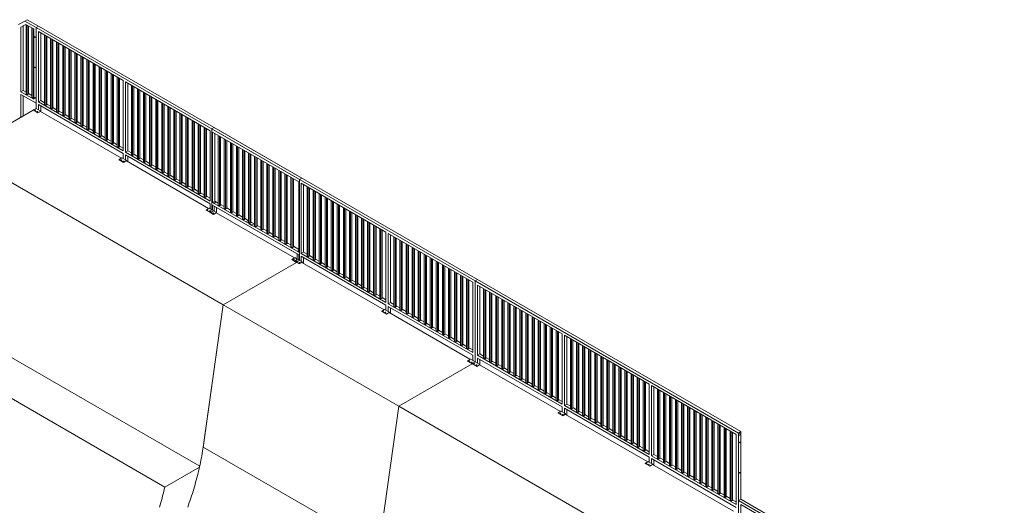
# Model space of a CAD drawing. Units: millimetres. Extents: x 874 to 98811, y 805 to 137800.
# Drawn here: x 27970 to 39864, y 131321 to 137188 of the extents above; entities that cross this region are included whole.
import ezdxf

# ---------------------------------------------------------------- set-up
doc = ezdxf.new("R2010")
doc.units = ezdxf.units.MM
doc.layers.add('ISOMETRIC', color=7, linetype='Continuous')

# ---------------------------------------------------------------- blocks, each defined once
blk = doc.blocks.new('195A')
at = {"layer": 'ISOMETRIC', "linetype": 'Continuous', "lineweight": 15}
for p, q in [((27956, 137129), (28031, 137172)), ((28043, 137132), (27985, 137099)), ((28043, 137132), (28013, 137115)), ((28060, 137188), (28031, 137172)), ((28168, 137093), (28031, 137172)), ((28140, 137076), (28043, 137132)), ((28197, 137109), (28060, 137188)), ((28013, 137115), (27985, 137099)), ((27985, 137099), (27985, 136317)), ((28013, 137115), (28013, 136333)), ((28048, 137129), (28048, 136288)), ((28062, 137121), (28062, 136280)), ((28076, 137113), (28076, 136288)), ((28119, 137089), (28119, 136248)), ((28133, 137080), (28133, 136239)), ((28140, 136227), (28140, 137076)), ((28168, 137093), (28197, 137109)), ((28168, 137093), (28168, 136117)), ((31350, 135256), (28168, 137093)), ((28168, 137093), (28168, 136178)), ((31379, 135272), (28197, 137109)), ((29220, 136453), (28197, 137044)), ((28197, 137044), (28197, 136195)), ((28225, 137027), (28225, 136211)), ((28271, 137001), (28271, 136160)), ((28285, 136993), (28285, 136152)), ((28299, 136985), (28299, 136160)), ((28344, 136959), (28344, 136118)), ((28358, 136951), (28358, 136110)), ((28372, 136942), (28372, 136118)), ((28417, 136917), (28417, 136076)), ((28431, 136908), (28431, 136067)), ((28445, 136900), (28445, 136076)), ((28490, 136874), (28490, 136033)), ((28504, 136866), (28504, 136025)), ((28518, 136858), (28518, 136033)), ((28563, 136832), (28563, 135991)), ((28577, 136824), (28577, 135983)), ((28592, 136816), (28592, 135991)), ((28636, 136790), (28636, 135949)), ((28651, 136782), (28651, 135941)), ((28665, 136773), (28665, 135949)), ((28710, 136748), (28710, 135907)), ((28724, 136739), (28724, 135898)), ((28738, 136731), (28738, 135907)), ((28783, 136705), (28783, 135864)), ((28797, 136697), (28797, 135856)), ((28811, 136689), (28811, 135864)), ((28856, 136663), (28856, 135822)), ((28870, 136655), (28870, 135814)), ((28884, 136647), (28884, 135822)), ((28929, 136621), (28929, 135780)), ((28943, 136613), (28943, 135772)), ((28958, 136604), (28958, 135780)), ((29002, 136579), (29002, 135738)), ((29017, 136570), (29017, 135729)), ((29031, 136562), (29031, 135738)), ((29076, 136536), (29076, 135695)), ((29090, 136528), (29090, 135687)), ((29104, 136520), (29104, 135695)), ((29149, 136494), (29149, 135653)), ((29163, 136486), (29163, 135645)), ((29177, 136478), (29177, 135653)), ((29220, 136453), (29220, 135604)), ((30271, 135846), (29248, 136437)), ((29248, 136437), (29248, 135588)), ((29276, 136421), (29276, 135604)), ((28013, 136333), (27985, 136317)), ((28140, 136227), (27985, 136317)), ((28048, 136313), (28013, 136333)), ((29320, 136395), (29320, 135554)), ((29334, 136387), (29334, 135546)), ((29348, 136379), (29348, 135554)), ((29393, 136353), (29393, 135512)), ((29407, 136345), (29407, 135504)), ((29421, 136337), (29421, 135512)), ((29466, 136311), (29466, 135470)), ((29480, 136303), (29480, 135462)), ((28168, 136178), (27985, 136284)), ((27985, 136284), (27985, 136008)), ((28013, 136268), (28013, 136024)), ((28048, 136288), (28062, 136280)), ((28062, 136280), (28076, 136288)), ((28119, 136272), (28076, 136297)), ((28119, 136248), (28133, 136239)), ((28133, 136239), (28140, 136243)), ((28225, 136211), (28197, 136195)), ((29220, 135604), (28197, 136195)), ((28271, 136185), (28225, 136211)), ((29495, 136294), (29495, 135470)), ((29539, 136269), (29539, 135427)), ((29554, 136260), (29554, 135419)), ((29568, 136252), (29568, 135427)), ((29613, 136226), (29613, 135385)), ((29627, 136218), (29627, 135377)), ((29641, 136210), (29641, 135385)), ((29686, 136184), (29686, 135343)), ((28133, 136093), (27245, 135581)), ((28133, 136097), (28168, 136117)), ((28190, 136064), (28133, 136097)), ((28133, 136093), (28133, 136097)), ((28190, 136061), (28133, 136093)), ((28197, 136101), (28168, 136117)), ((28190, 136064), (28225, 136084)), ((28222, 136079), (28190, 136061)), ((28190, 136061), (28190, 136064)), ((29220, 135571), (28197, 136162)), ((28197, 136162), (28197, 136101)), ((28225, 136084), (28197, 136101)), ((28222, 136079), (29199, 135515)), ((28225, 136146), (28225, 136084)), ((28225, 136084), (28225, 136078)), ((28271, 136160), (28285, 136152)), ((28285, 136152), (28299, 136160)), ((28344, 136142), (28299, 136168)), ((28344, 136118), (28358, 136110)), ((28358, 136110), (28372, 136118)), ((28417, 136100), (28372, 136126)), ((28417, 136076), (28431, 136067)), ((28431, 136067), (28445, 136076)), ((28490, 136058), (28445, 136084)), ((29700, 136176), (29700, 135335)), ((29714, 136168), (29714, 135343)), ((29759, 136142), (29759, 135301)), ((29773, 136134), (29773, 135293)), ((29787, 136125), (29787, 135301)), ((29832, 136100), (29832, 135258)), ((29846, 136091), (29846, 135250)), ((29860, 136083), (29860, 135258)), ((28490, 136033), (28504, 136025)), ((28504, 136025), (28518, 136033)), ((28563, 136016), (28518, 136041)), ((28563, 135991), (28577, 135983)), ((28577, 135983), (28592, 135991)), ((28636, 135973), (28592, 135999)), ((28636, 135949), (28651, 135941)), ((28651, 135941), (28665, 135949)), ((28710, 135931), (28665, 135957)), ((29905, 136057), (29905, 135216)), ((29920, 136049), (29920, 135208)), ((29934, 136041), (29934, 135216)), ((29979, 136015), (29979, 135174)), ((29993, 136007), (29993, 135166)), ((30007, 135999), (30007, 135174)), ((30052, 135973), (30052, 135132)), ((30066, 135965), (30066, 135124)), ((30080, 135956), (30080, 135132)), ((28710, 135907), (28724, 135898)), ((28724, 135898), (28738, 135907)), ((28783, 135889), (28738, 135915)), ((28783, 135864), (28797, 135856)), ((28797, 135856), (28811, 135864)), ((28856, 135847), (28811, 135872)), ((28929, 135804), (28884, 135830)), ((30125, 135931), (30125, 135090)), ((30139, 135922), (30139, 135081)), ((30153, 135914), (30153, 135090)), ((30198, 135888), (30198, 135047)), ((30212, 135880), (30212, 135039)), ((30226, 135872), (30226, 135047)), ((30271, 135846), (30271, 134997)), ((30290, 135868), (30318, 135884)), ((33472, 134031), (30290, 135868)), ((30290, 135868), (30290, 134892)), ((31341, 135229), (30299, 135830)), ((30299, 135830), (30299, 134981)), ((30301, 134982), (30301, 135829)), ((33500, 134047), (30318, 135884)), ((28856, 135822), (28870, 135814)), ((28870, 135814), (28884, 135822)), ((28929, 135780), (28943, 135772)), ((28943, 135772), (28958, 135780)), ((29002, 135762), (28958, 135788)), ((29002, 135738), (29017, 135729)), ((29017, 135729), (29031, 135738)), ((29076, 135720), (29031, 135746)), ((30326, 135815), (30326, 134996)), ((30327, 135814), (30327, 134997)), ((30369, 135790), (30369, 134948)), ((30383, 135781), (30383, 134940)), ((30398, 135773), (30398, 134948)), ((30442, 135747), (30442, 134906)), ((30457, 135739), (30457, 134898)), ((30471, 135731), (30471, 134906)), ((29076, 135695), (29090, 135687)), ((29090, 135687), (29104, 135695)), ((29149, 135678), (29104, 135703)), ((29149, 135653), (29163, 135645)), ((29163, 135645), (29177, 135653)), ((29220, 135637), (29177, 135661)), ((29276, 135604), (29248, 135588)), ((30271, 134997), (29248, 135588)), ((29320, 135579), (29276, 135604)), ((30516, 135705), (30516, 134864)), ((30530, 135697), (30530, 134856)), ((30544, 135689), (30544, 134864)), ((30589, 135663), (30589, 134822)), ((30603, 135655), (30603, 134814)), ((30617, 135646), (30617, 134822)), ((30662, 135621), (30662, 134779)), ((30676, 135612), (30676, 134771)), ((30690, 135604), (30690, 134779)), ((30427, 133744), (27245, 135581)), ((29170, 135498), (29205, 135519)), ((29226, 135465), (29170, 135498)), ((29170, 135495), (29170, 135498)), ((29226, 135462), (29170, 135495)), ((29220, 135510), (29205, 135519)), ((29220, 135571), (29220, 135510)), ((29248, 135494), (29220, 135510)), ((29226, 135465), (29262, 135486)), ((29259, 135481), (29226, 135462)), ((30271, 134964), (29248, 135555)), ((29248, 135555), (29248, 135494)), ((29262, 135486), (29248, 135494)), ((29259, 135481), (30252, 134907)), ((29262, 135486), (29262, 135479)), ((29276, 135539), (29276, 135471)), ((29320, 135554), (29334, 135546)), ((29334, 135546), (29348, 135554)), ((29393, 135536), (29348, 135562)), ((29393, 135512), (29407, 135504)), ((29407, 135504), (29421, 135512)), ((29466, 135494), (29421, 135520)), ((29466, 135470), (29480, 135462)), ((29480, 135462), (29495, 135470)), ((29539, 135452), (29495, 135478)), ((30735, 135578), (30735, 134737)), ((30749, 135570), (30749, 134729)), ((30763, 135562), (30763, 134737)), ((30808, 135536), (30808, 134695)), ((30823, 135528), (30823, 134687)), ((30837, 135520), (30837, 134695)), ((30882, 135494), (30882, 134653)), ((30896, 135486), (30896, 134645)), ((30910, 135477), (30910, 134653)), ((29226, 135462), (29226, 135465)), ((29539, 135427), (29554, 135419)), ((29554, 135419), (29568, 135427)), ((29613, 135410), (29568, 135436)), ((29613, 135385), (29627, 135377)), ((29627, 135377), (29641, 135385)), ((29686, 135367), (29641, 135393)), ((29759, 135325), (29714, 135351)), ((30955, 135452), (30955, 134610)), ((30969, 135443), (30969, 134602)), ((30983, 135435), (30983, 134610)), ((31028, 135409), (31028, 134568)), ((31042, 135401), (31042, 134560)), ((31056, 135393), (31056, 134568)), ((31101, 135367), (31101, 134526)), ((31115, 135359), (31115, 134518)), ((31129, 135351), (31129, 134526)), ((29686, 135343), (29700, 135335)), ((29700, 135335), (29714, 135343)), ((29759, 135301), (29773, 135293)), ((29773, 135293), (29787, 135301)), ((29832, 135283), (29787, 135309)), ((29832, 135258), (29846, 135250)), ((29846, 135250), (29860, 135258)), ((29905, 135241), (29860, 135267)), ((31174, 135325), (31174, 134484)), ((31188, 135317), (31188, 134476)), ((31203, 135308), (31203, 134484)), ((31247, 135283), (31247, 134441)), ((31262, 135274), (31262, 134433)), ((31276, 135266), (31276, 134441)), ((31350, 135256), (31379, 135272)), ((31350, 135223), (31350, 135256)), ((29905, 135216), (29920, 135208)), ((29920, 135208), (29934, 135216)), ((29979, 135198), (29934, 135224)), ((29979, 135174), (29993, 135166)), ((29993, 135166), (30007, 135174)), ((30052, 135156), (30007, 135182)), ((30052, 135132), (30066, 135124)), ((30066, 135124), (30080, 135132)), ((30125, 135114), (30080, 135140)), ((31341, 135229), (31341, 134379)), ((31350, 135223), (31350, 135223)), ((31350, 135223), (31350, 134280)), ((32392, 134622), (31369, 135212)), ((31369, 135212), (31369, 134363)), ((31398, 135196), (31398, 134379)), ((31441, 135171), (31441, 134330)), ((31455, 135163), (31455, 134321)), ((31470, 135154), (31470, 134330)), ((31514, 135128), (31514, 134287)), ((31529, 135120), (31529, 134279)), ((31543, 135112), (31543, 134287)), ((30125, 135090), (30139, 135081)), ((30139, 135081), (30153, 135090)), ((30198, 135072), (30153, 135098)), ((30198, 135047), (30212, 135039)), ((30212, 135039), (30226, 135047)), ((30271, 135030), (30226, 135055)), ((30327, 134997), (30299, 134981)), ((30326, 134996), (30327, 134997)), ((30326, 134996), (30343, 134986)), ((30369, 134973), (30327, 134997)), ((31588, 135086), (31588, 134245)), ((31602, 135078), (31602, 134237)), ((31616, 135070), (31616, 134245)), ((31661, 135044), (31661, 134203)), ((31675, 135036), (31675, 134195)), ((31689, 135028), (31689, 134203)), ((31734, 135002), (31734, 134161)), ((31748, 134994), (31748, 134152)), ((30223, 134890), (30258, 134911)), ((30279, 134858), (30223, 134890)), ((30223, 134887), (30223, 134890)), ((30279, 134854), (30223, 134887)), ((30254, 134872), (30290, 134892)), ((30271, 134903), (30258, 134911)), ((30271, 134964), (30271, 134903)), ((30299, 134887), (30271, 134903)), ((30279, 134858), (30314, 134878)), ((30318, 134876), (30290, 134892)), ((30299, 134981), (30301, 134982)), ((30669, 134767), (30299, 134981)), ((31322, 134358), (30299, 134948)), ((30299, 134948), (30299, 134887)), ((30314, 134878), (30299, 134887)), ((30318, 134972), (30301, 134982)), ((30343, 134986), (30318, 134972)), ((31341, 134347), (30318, 134937)), ((30318, 134937), (30318, 134876)), ((30346, 134860), (30318, 134876)), ((30346, 134921), (30346, 134860)), ((30369, 134948), (30383, 134940)), ((30383, 134940), (30398, 134948)), ((30442, 134931), (30398, 134957)), ((30442, 134906), (30457, 134898)), ((30457, 134898), (30471, 134906)), ((30516, 134888), (30471, 134914)), ((31762, 134985), (31762, 134161)), ((31807, 134959), (31807, 134118)), ((31821, 134951), (31821, 134110)), ((31835, 134943), (31835, 134118)), ((31880, 134917), (31880, 134076)), ((31894, 134909), (31894, 134068)), ((31909, 134901), (31909, 134076)), ((31954, 134875), (31954, 134034)), ((30311, 134839), (30254, 134872)), ((30254, 134869), (30254, 134872)), ((30311, 134836), (30254, 134869)), ((30279, 134854), (30279, 134858)), ((30311, 134839), (30346, 134860)), ((30343, 134855), (30311, 134836)), ((30311, 134836), (30311, 134839)), ((30343, 134855), (31288, 134309)), ((30346, 134860), (30346, 134853)), ((30516, 134864), (30530, 134856)), ((30530, 134856), (30544, 134864)), ((30589, 134846), (30544, 134872)), ((30589, 134822), (30603, 134814)), ((30603, 134814), (30617, 134822)), ((30662, 134804), (30617, 134830)), ((30662, 134779), (30676, 134771)), ((30669, 134767), (30697, 134784)), ((30669, 134767), (30676, 134771)), ((30669, 134765), (30669, 134767)), ((30669, 134765), (30671, 134766)), ((30705, 134744), (30669, 134765)), ((30671, 134766), (30696, 134780)), ((30705, 134746), (30671, 134766)), ((30697, 134784), (30690, 134788)), ((30690, 134779), (30697, 134784)), ((30696, 134780), (30697, 134782)), ((30730, 134761), (30696, 134780)), ((30697, 134782), (30697, 134784)), ((30731, 134762), (30697, 134782)), ((30733, 134763), (30705, 134746)), ((30735, 134762), (30733, 134763)), ((31968, 134867), (31968, 134026)), ((31982, 134859), (31982, 134034)), ((32027, 134833), (32027, 133992)), ((32041, 134825), (32041, 133983)), ((32055, 134816), (32055, 133992)), ((32100, 134790), (32100, 133949)), ((32114, 134782), (32114, 133941)), ((32128, 134774), (32128, 133949)), ((30705, 134746), (30705, 134744)), ((30742, 134725), (30705, 134746)), ((30735, 134737), (30749, 134729)), ((30742, 134725), (30771, 134741)), ((30742, 134725), (30749, 134729)), ((30742, 134723), (30742, 134725)), ((30742, 134723), (30744, 134724)), ((30776, 134703), (30742, 134723)), ((30744, 134724), (30769, 134738)), ((30776, 134705), (30744, 134724)), ((30771, 134741), (30763, 134745)), ((30763, 134737), (30771, 134741)), ((30769, 134738), (30771, 134739)), ((30769, 134738), (30801, 134720)), ((30771, 134739), (30771, 134741)), ((30803, 134721), (30771, 134739)), ((30804, 134722), (30776, 134705)), ((30776, 134705), (30776, 134703)), ((31341, 134379), (30776, 134705)), ((30808, 134719), (30804, 134722)), ((30808, 134695), (30823, 134687)), ((30823, 134687), (30837, 134695)), ((30882, 134677), (30837, 134703)), ((30882, 134653), (30896, 134645)), ((30896, 134645), (30910, 134653)), ((30955, 134635), (30910, 134661)), ((32173, 134748), (32173, 133907)), ((32187, 134740), (32187, 133899)), ((32201, 134732), (32201, 133907)), ((32246, 134706), (32246, 133865)), ((32260, 134698), (32260, 133857)), ((32275, 134690), (32275, 133865)), ((32319, 134664), (32319, 133823)), ((32334, 134656), (32334, 133814)), ((32348, 134647), (32348, 133823)), ((30955, 134610), (30969, 134602)), ((30969, 134602), (30983, 134610)), ((31028, 134593), (30983, 134619)), ((31028, 134568), (31042, 134560)), ((31042, 134560), (31056, 134568)), ((31101, 134550), (31056, 134576)), ((31101, 134526), (31115, 134518)), ((31115, 134518), (31129, 134526)), ((31174, 134508), (31129, 134534)), ((32392, 134622), (32392, 133773)), ((33443, 134015), (32420, 134605)), ((32420, 134605), (32420, 133756)), ((32449, 134589), (32449, 133773)), ((32491, 134565), (32491, 133724)), ((32505, 134557), (32505, 133716)), ((32519, 134549), (32519, 133724)), ((32564, 134523), (32564, 133682)), ((31174, 134484), (31188, 134476)), ((31188, 134476), (31203, 134484)), ((31247, 134466), (31203, 134492)), ((31247, 134441), (31262, 134433)), ((31262, 134433), (31276, 134441)), ((31341, 134412), (31276, 134450)), ((31326, 134390), (31341, 134399)), ((32578, 134514), (32578, 133673)), ((32592, 134506), (32592, 133682)), ((32637, 134480), (32637, 133639)), ((32651, 134472), (32651, 133631)), ((32665, 134464), (32665, 133639)), ((32710, 134438), (32710, 133597)), ((32724, 134430), (32724, 133589)), ((32738, 134422), (32738, 133597)), ((31258, 134292), (31294, 134313)), ((31315, 134260), (31258, 134292)), ((31258, 134289), (31258, 134292)), ((31315, 134256), (31258, 134289)), ((31291, 134273), (31326, 134294)), ((31322, 134296), (31294, 134313)), ((31315, 134260), (31350, 134280)), ((31322, 134358), (31322, 134296)), ((31350, 134280), (31322, 134296)), ((31341, 134381), (31326, 134390)), ((31341, 134285), (31326, 134294)), ((31341, 134347), (31341, 134285)), ((31369, 134269), (31341, 134285)), ((31350, 134280), (31350, 134280)), ((31398, 134379), (31369, 134363)), ((32392, 133773), (31369, 134363)), ((32392, 133740), (31369, 134330)), ((31369, 134330), (31369, 134269)), ((31441, 134354), (31398, 134379)), ((31398, 134314), (31398, 134246)), ((31441, 134330), (31455, 134321)), ((31455, 134321), (31470, 134330)), ((31514, 134312), (31470, 134338)), ((31514, 134287), (31529, 134279)), ((31529, 134279), (31543, 134287)), ((31588, 134270), (31543, 134296)), ((32783, 134396), (32783, 133555)), ((32797, 134388), (32797, 133547)), ((32812, 134380), (32812, 133555)), ((32857, 134354), (32857, 133513)), ((32871, 134345), (32871, 133504)), ((32885, 134337), (32885, 133513)), ((32930, 134311), (32930, 133470)), ((32944, 134303), (32944, 133462)), ((32958, 134295), (32958, 133470)), ((31315, 134256), (30427, 133744)), ((30427, 133744), (31315, 134256)), ((31348, 134241), (31291, 134273)), ((31291, 134270), (31291, 134273)), ((31348, 134238), (31291, 134270)), ((31315, 134256), (31315, 134260)), ((31348, 134241), (31383, 134261)), ((31380, 134256), (31348, 134238)), ((31348, 134238), (31348, 134241)), ((31383, 134261), (31369, 134269)), ((31380, 134256), (32374, 133683)), ((31383, 134261), (31383, 134255)), ((31588, 134245), (31602, 134237)), ((31602, 134237), (31616, 134245)), ((31661, 134227), (31616, 134253)), ((31661, 134203), (31675, 134195)), ((31675, 134195), (31689, 134203)), ((31734, 134185), (31689, 134211)), ((31734, 134161), (31748, 134152)), ((31748, 134152), (31762, 134161)), ((31807, 134143), (31762, 134169)), ((33003, 134269), (33003, 133428)), ((33017, 134261), (33017, 133420)), ((33031, 134253), (33031, 133428)), ((33076, 134227), (33076, 133386)), ((33090, 134219), (33090, 133378)), ((33104, 134211), (33104, 133386)), ((33149, 134185), (33149, 133344)), ((33163, 134176), (33163, 133335)), ((33178, 134168), (33178, 133344)), ((31807, 134118), (31821, 134110)), ((31821, 134110), (31835, 134118)), ((31880, 134101), (31835, 134127)), ((31880, 134076), (31894, 134068)), ((31894, 134068), (31909, 134076)), ((31954, 134058), (31909, 134084)), ((32027, 134016), (31982, 134042)), ((33222, 134142), (33222, 133301)), ((33237, 134134), (33237, 133293)), ((33251, 134126), (33251, 133301)), ((33296, 134100), (33296, 133259)), ((33310, 134092), (33310, 133251)), ((33324, 134084), (33324, 133259)), ((33369, 134058), (33369, 133217)), ((33383, 134050), (33383, 133209)), ((33397, 134042), (33397, 133217)), ((33472, 134031), (33500, 134047)), ((36682, 132211), (33500, 134047)), ((31954, 134034), (31968, 134026)), ((31968, 134026), (31982, 134034)), ((32027, 133992), (32041, 133983)), ((32041, 133983), (32055, 133992)), ((32100, 133974), (32055, 134000)), ((32100, 133949), (32114, 133941)), ((32114, 133941), (32128, 133949)), ((32173, 133932), (32128, 133958)), ((33443, 134015), (33443, 133166)), ((33472, 133999), (33472, 134031)), ((33472, 134031), (33472, 133055)), ((36654, 132194), (33472, 134031)), ((33472, 133999), (33472, 133999)), ((33472, 133999), (33472, 133055)), ((34523, 133392), (33500, 133982)), ((33500, 133982), (33500, 133133)), ((33528, 133966), (33528, 133149)), ((33574, 133940), (33574, 133098)), ((33588, 133931), (33588, 133090)), ((33602, 133923), (33602, 133098)), ((32173, 133907), (32187, 133899)), ((32187, 133899), (32201, 133907)), ((32246, 133889), (32201, 133915)), ((32246, 133865), (32260, 133857)), ((32260, 133857), (32275, 133865)), ((32319, 133847), (32275, 133873)), ((32319, 133823), (32334, 133814)), ((32334, 133814), (32348, 133823)), ((32392, 133805), (32348, 133831)), ((33647, 133897), (33647, 133056)), ((33661, 133889), (33661, 133048)), ((33675, 133881), (33675, 133056)), ((33720, 133855), (33720, 133014)), ((33734, 133847), (33734, 133006)), ((33749, 133839), (33749, 133014)), ((33793, 133813), (33793, 132972)), ((33808, 133805), (33808, 132964)), ((30427, 133744), (30185, 132019)), ((30427, 133744), (30186, 132025)), ((32549, 132519), (30427, 133744)), ((32344, 133666), (32379, 133686)), ((32392, 133679), (32379, 133686)), ((32392, 133740), (32392, 133679)), ((32449, 133773), (32420, 133756)), ((33443, 133166), (32420, 133756)), ((33443, 133133), (32420, 133724)), ((32420, 133724), (32420, 133662)), ((32491, 133748), (32449, 133773)), ((32449, 133707), (32449, 133639)), ((32491, 133724), (32505, 133716)), ((32505, 133716), (32519, 133724)), ((32564, 133706), (32519, 133732)), ((32637, 133664), (32592, 133690)), ((33822, 133796), (33822, 132972)), ((33867, 133771), (33867, 132929)), ((33881, 133762), (33881, 132921)), ((33895, 133754), (33895, 132929)), ((33940, 133728), (33940, 132887)), ((33954, 133720), (33954, 132879)), ((33968, 133712), (33968, 132887)), ((34013, 133686), (34013, 132845)), ((30145, 131794), (26971, 133626)), ((32400, 133633), (32344, 133666)), ((32344, 133662), (32344, 133666)), ((32400, 133630), (32344, 133662)), ((32420, 133662), (32392, 133679)), ((32400, 133633), (32436, 133653)), ((32433, 133649), (32400, 133630)), ((32400, 133630), (32400, 133633)), ((32436, 133653), (32420, 133662)), ((32433, 133649), (33409, 133085)), ((32436, 133653), (32436, 133647)), ((32564, 133682), (32578, 133673)), ((32578, 133673), (32592, 133682)), ((32637, 133639), (32651, 133631)), ((32651, 133631), (32665, 133639)), ((32710, 133622), (32665, 133648)), ((32710, 133597), (32724, 133589)), ((32724, 133589), (32738, 133597)), ((32783, 133579), (32738, 133605)), ((34027, 133678), (34027, 132837)), ((34041, 133670), (34041, 132845)), ((34086, 133644), (34086, 132803)), ((34100, 133636), (34100, 132795)), ((34114, 133627), (34114, 132803)), ((34159, 133602), (34159, 132760)), ((34174, 133593), (34174, 132752)), ((34188, 133585), (34188, 132760)), ((32783, 133555), (32797, 133547)), ((32797, 133547), (32812, 133555)), ((32857, 133537), (32812, 133563)), ((32857, 133513), (32871, 133504)), ((32871, 133504), (32885, 133513)), ((32930, 133495), (32885, 133521)), ((32930, 133470), (32944, 133462)), ((32944, 133462), (32958, 133470)), ((33003, 133453), (32958, 133479)), ((34233, 133559), (34233, 132718)), ((34247, 133551), (34247, 132710)), ((34261, 133543), (34261, 132718)), ((34306, 133517), (34306, 132676)), ((34320, 133509), (34320, 132668)), ((34334, 133501), (34334, 132676)), ((34379, 133475), (34379, 132634)), ((34393, 133467), (34393, 132626)), ((34407, 133458), (34407, 132634)), ((29723, 131541), (26541, 133378)), ((33003, 133428), (33017, 133420)), ((33017, 133420), (33031, 133428)), ((33076, 133410), (33031, 133436)), ((33076, 133386), (33090, 133378)), ((33090, 133378), (33104, 133386)), ((33149, 133368), (33104, 133394)), ((33149, 133344), (33163, 133335)), ((33163, 133335), (33178, 133344)), ((33222, 133326), (33178, 133352)), ((34452, 133433), (34452, 132591)), ((34466, 133424), (34466, 132583)), ((34480, 133416), (34480, 132591)), ((34523, 133392), (34523, 132542)), ((35574, 132785), (34551, 133375)), ((34551, 133375), (34551, 132526)), ((34579, 133359), (34579, 132542)), ((34623, 133334), (34623, 132493)), ((33222, 133301), (33237, 133293)), ((33237, 133293), (33251, 133301)), ((33296, 133284), (33251, 133310)), ((33296, 133259), (33310, 133251)), ((33310, 133251), (33324, 133259)), ((33369, 133241), (33324, 133267)), ((33369, 133217), (33383, 133209)), ((33383, 133209), (33397, 133217)), ((33443, 133198), (33397, 133225)), ((34637, 133326), (34637, 132485)), ((34652, 133317), (34652, 132493)), ((34696, 133291), (34696, 132450)), ((34711, 133283), (34711, 132442)), ((34725, 133275), (34725, 132450)), ((34770, 133249), (34770, 132408)), ((34784, 133241), (34784, 132400)), ((34798, 133233), (34798, 132408)), ((33443, 133133), (33443, 133072)), ((33528, 133149), (33500, 133133)), ((34523, 132542), (33500, 133133)), ((34523, 132510), (33500, 133100)), ((33500, 133100), (33500, 133039)), ((33574, 133123), (33528, 133149)), ((33574, 133098), (33588, 133090)), ((33588, 133090), (33602, 133098)), ((33647, 133081), (33602, 133107)), ((34843, 133207), (34843, 132366)), ((34857, 133199), (34857, 132358)), ((34871, 133191), (34871, 132366)), ((34916, 133165), (34916, 132324)), ((34930, 133157), (34930, 132316)), ((34944, 133148), (34944, 132324)), ((34989, 133123), (34989, 132281)), ((35003, 133114), (35003, 132273)), ((35017, 133106), (35017, 132281)), ((33436, 133032), (32549, 132519)), ((32549, 132519), (33436, 133032)), ((33380, 133068), (33415, 133088)), ((33436, 133035), (33380, 133068)), ((33380, 133064), (33380, 133068)), ((33436, 133032), (33380, 133064)), ((33443, 133072), (33415, 133088)), ((33436, 133035), (33472, 133055)), ((33436, 133032), (33436, 133035)), ((33493, 133002), (33436, 133035)), ((33493, 132999), (33436, 133032)), ((33472, 133055), (33443, 133072)), ((33472, 133055), (33472, 133055)), ((33500, 133039), (33472, 133055)), ((33493, 133002), (33528, 133023)), ((33525, 133018), (33493, 132999)), ((33493, 132999), (33493, 133002)), ((33528, 133023), (33500, 133039)), ((33525, 133018), (34503, 132454)), ((33528, 133084), (33528, 133023)), ((33528, 133023), (33528, 133016)), ((33647, 133056), (33661, 133048)), ((33661, 133048), (33675, 133056)), ((33720, 133038), (33675, 133064)), ((33720, 133014), (33734, 133006)), ((33734, 133006), (33749, 133014)), ((33793, 132996), (33749, 133022)), ((33793, 132972), (33808, 132964)), ((33808, 132964), (33822, 132972)), ((33867, 132954), (33822, 132980)), ((35062, 133080), (35062, 132239)), ((35076, 133072), (35076, 132231)), ((35091, 133064), (35091, 132239)), ((35136, 133038), (35136, 132197)), ((35150, 133030), (35150, 132189)), ((35164, 133022), (35164, 132197)), ((35209, 132996), (35209, 132155)), ((35223, 132988), (35223, 132147)), ((35237, 132979), (35237, 132155)), ((33867, 132929), (33881, 132921)), ((33881, 132921), (33895, 132929)), ((33940, 132912), (33895, 132938)), ((33940, 132887), (33954, 132879)), ((33954, 132879), (33968, 132887)), ((34013, 132869), (33968, 132895)), ((34086, 132827), (34041, 132853)), ((35282, 132954), (35282, 132112)), ((35296, 132945), (35296, 132104)), ((35310, 132937), (35310, 132112)), ((35355, 132911), (35355, 132070)), ((35369, 132903), (35369, 132062)), ((35383, 132895), (35383, 132070)), ((35428, 132869), (35428, 132028)), ((35442, 132861), (35442, 132020)), ((35457, 132853), (35457, 132028)), ((34013, 132845), (34027, 132837)), ((34027, 132837), (34041, 132845)), ((34086, 132803), (34100, 132795)), ((34100, 132795), (34114, 132803)), ((34159, 132785), (34114, 132811)), ((34159, 132760), (34174, 132752)), ((34174, 132752), (34188, 132760)), ((34233, 132743), (34188, 132769)), ((35501, 132827), (35501, 131986)), ((35516, 132819), (35516, 131978)), ((35530, 132810), (35530, 131986)), ((35574, 132785), (35574, 131936)), ((36625, 132178), (35602, 132768)), ((35602, 132768), (35602, 131919)), ((35631, 132752), (35631, 131936)), ((34233, 132718), (34247, 132710)), ((34247, 132710), (34261, 132718)), ((34306, 132700), (34261, 132726)), ((34306, 132676), (34320, 132668)), ((34320, 132668), (34334, 132676)), ((34379, 132658), (34334, 132684)), ((34379, 132634), (34393, 132626)), ((34393, 132626), (34407, 132634)), ((34452, 132616), (34407, 132642)), ((35673, 132728), (35673, 131887)), ((35687, 132720), (35687, 131879)), ((35701, 132712), (35701, 131887)), ((35746, 132686), (35746, 131845)), ((35760, 132678), (35760, 131837)), ((35774, 132669), (35774, 131845)), ((35819, 132643), (35819, 131802)), ((35833, 132635), (35833, 131794)), ((35847, 132627), (35847, 131802)), ((32549, 132519), (32274, 130565)), ((32308, 130801), (32549, 132519)), ((35731, 130682), (32549, 132519)), ((34452, 132591), (34466, 132583)), ((34466, 132583), (34480, 132591)), ((34523, 132575), (34480, 132600)), ((34523, 132510), (34523, 132449)), ((34579, 132542), (34551, 132526)), ((35574, 131936), (34551, 132526)), ((34623, 132517), (34579, 132542)), ((34696, 132475), (34652, 132501)), ((35892, 132601), (35892, 131760)), ((35906, 132593), (35906, 131752)), ((35920, 132585), (35920, 131760)), ((35965, 132559), (35965, 131718)), ((35979, 132551), (35979, 131710)), ((35994, 132543), (35994, 131718)), ((36038, 132517), (36038, 131676)), ((36053, 132509), (36053, 131668)), ((36067, 132500), (36067, 131676)), ((34473, 132437), (34508, 132457)), ((34530, 132404), (34473, 132437)), ((34473, 132433), (34473, 132437)), ((34530, 132401), (34473, 132433)), ((34523, 132449), (34508, 132457)), ((34551, 132432), (34523, 132449)), ((34530, 132404), (34565, 132424)), ((34562, 132419), (34530, 132401)), ((34530, 132401), (34530, 132404)), ((35574, 131903), (34551, 132493)), ((34551, 132493), (34551, 132432)), ((34565, 132424), (34551, 132432)), ((34562, 132419), (35556, 131846)), ((34565, 132424), (34565, 132418)), ((34579, 132477), (34579, 132409)), ((34623, 132493), (34637, 132485)), ((34637, 132485), (34652, 132493)), ((34696, 132450), (34711, 132442)), ((34711, 132442), (34725, 132450)), ((34770, 132433), (34725, 132459)), ((34770, 132408), (34784, 132400)), ((34784, 132400), (34798, 132408)), ((34843, 132390), (34798, 132416)), ((36112, 132474), (36112, 131633)), ((36126, 132466), (36126, 131625)), ((36140, 132458), (36140, 131633)), ((36185, 132432), (36185, 131591)), ((36199, 132424), (36199, 131583)), ((36213, 132416), (36213, 131591)), ((36258, 132390), (36258, 131549)), ((36272, 132382), (36272, 131541)), ((34843, 132366), (34857, 132358)), ((34857, 132358), (34871, 132366)), ((34916, 132348), (34871, 132374)), ((34916, 132324), (34930, 132316)), ((34930, 132316), (34944, 132324)), ((34989, 132306), (34944, 132332)), ((34989, 132281), (35003, 132273)), ((35003, 132273), (35017, 132281)), ((35062, 132264), (35017, 132290)), ((36286, 132374), (36286, 131549)), ((36331, 132348), (36331, 131507)), ((36345, 132340), (36345, 131499)), ((36360, 132331), (36360, 131507)), ((36404, 132305), (36404, 131464)), ((36419, 132297), (36419, 131456)), ((36433, 132289), (36433, 131464)), ((36478, 132263), (36478, 131422)), ((35062, 132239), (35076, 132231)), ((35076, 132231), (35091, 132239)), ((35136, 132221), (35091, 132247)), ((35136, 132197), (35150, 132189)), ((35150, 132189), (35164, 132197)), ((35209, 132179), (35164, 132205)), ((35209, 132155), (35223, 132147)), ((35223, 132147), (35237, 132155)), ((35282, 132137), (35237, 132163)), ((36492, 132255), (36492, 131414)), ((36506, 132247), (36506, 131422)), ((36551, 132221), (36551, 131380)), ((36565, 132213), (36565, 131372)), ((36579, 132205), (36579, 131380)), ((36625, 132178), (36625, 131329)), ((36654, 132194), (36682, 132211)), ((36654, 132162), (36654, 132194)), ((36682, 132178), (36654, 132162)), ((36654, 132162), (36654, 132162)), ((36654, 132162), (36654, 131218)), ((36655, 132193), (36680, 132208)), ((36655, 132165), (36655, 132193)), ((36680, 132179), (36655, 132193)), ((36680, 132179), (36655, 132165)), ((36680, 132208), (36680, 132179)), ((36682, 132211), (36682, 132178)), ((36682, 132178), (36682, 131394)), ((32308, 130801), (30186, 132025)), ((35282, 132112), (35296, 132104)), ((35296, 132104), (35310, 132112)), ((35355, 132095), (35310, 132121)), ((35355, 132070), (35369, 132062)), ((35369, 132062), (35383, 132070)), ((35428, 132052), (35383, 132078)), ((35428, 132028), (35442, 132020)), ((35442, 132020), (35457, 132028)), ((35501, 132010), (35457, 132036)), ((35501, 131986), (35516, 131978)), ((35516, 131978), (35530, 131986)), ((35574, 131968), (35530, 131994)), ((35574, 131903), (35574, 131842)), ((35631, 131936), (35602, 131919)), ((36625, 131329), (35602, 131919)), ((35673, 131911), (35631, 131936)), ((30142, 131783), (29723, 131541)), ((35526, 131829), (35561, 131849)), ((35582, 131796), (35526, 131829)), ((35526, 131825), (35526, 131829)), ((35582, 131793), (35526, 131825)), ((35574, 131842), (35561, 131849)), ((35602, 131825), (35574, 131842)), ((35582, 131796), (35618, 131817)), ((35615, 131812), (35582, 131793)), ((35582, 131793), (35582, 131796)), ((36625, 131296), (35602, 131887)), ((35602, 131887), (35602, 131825)), ((35618, 131817), (35602, 131825)), ((35615, 131812), (36591, 131248)), ((35618, 131817), (35618, 131810)), ((35631, 131870), (35631, 131802)), ((35673, 131887), (35687, 131879)), ((35687, 131879), (35701, 131887)), ((35746, 131869), (35701, 131895)), ((35746, 131845), (35760, 131837)), ((35760, 131837), (35774, 131845)), ((35819, 131827), (35774, 131853)), ((35819, 131802), (35833, 131794)), ((35833, 131794), (35847, 131802)), ((35892, 131785), (35847, 131811)), ((35892, 131760), (35906, 131752)), ((35906, 131752), (35920, 131760)), ((35965, 131742), (35920, 131768)), ((35965, 131718), (35979, 131710)), ((35979, 131710), (35994, 131718)), ((36038, 131700), (35994, 131726)), ((36038, 131676), (36053, 131668)), ((36053, 131668), (36067, 131676)), ((36112, 131658), (36067, 131684)), ((36112, 131633), (36126, 131625)), ((36126, 131625), (36140, 131633)), ((36185, 131616), (36140, 131642)), ((36185, 131591), (36199, 131583)), ((36199, 131583), (36213, 131591)), ((36258, 131573), (36213, 131599)), ((36258, 131549), (36272, 131541)), ((36272, 131541), (36286, 131549)), ((36331, 131531), (36286, 131557)), ((36331, 131507), (36345, 131499)), ((36345, 131499), (36360, 131507)), ((36404, 131489), (36360, 131515)), ((36404, 131464), (36419, 131456)), ((36419, 131456), (36433, 131464)), ((36478, 131447), (36433, 131473)), ((36551, 131404), (36506, 131430)), ((36478, 131422), (36492, 131414)), ((36492, 131414), (36506, 131422)), ((36551, 131380), (36565, 131372)), ((36565, 131372), (36579, 131380)), ((36625, 131361), (36579, 131388)), ((36654, 131378), (36682, 131394)), ((36654, 131378), (36654, 131218)), ((39836, 129541), (36654, 131378)), ((39864, 129557), (36682, 131394)), ((37705, 130738), (36682, 131329)), ((36682, 131329), (36682, 130480))]:
    blk.add_line(p, q, dxfattribs=at)
at = {"layer": 'ISOMETRIC', "linetype": 'Continuous', "lineweight": 15, "flags": 128}
for points in [[(28158, 136976), (28158, 136977), (28158, 136979), (28157, 136980), (28157, 136981), (28156, 136982), (28155, 136983), (28153, 136984), (28152, 136984), (28152, 136984), (28151, 136983), (28150, 136982), (28150, 136981), (28150, 136980), (28150, 136979), (28151, 136977), (28152, 136976), (28152, 136975), (28153, 136974), (28155, 136973), (28156, 136973), (28157, 136973), (28157, 136973), (28158, 136974), (28158, 136975), (28158, 136976)], [(28158, 136974), (28157, 136974), (28156, 136974), (28155, 136975), (28154, 136976), (28153, 136977), (28153, 136979), (28152, 136980), (28152, 136981), (28152, 136982), (28152, 136983), (28152, 136984)], [(28158, 136608), (28158, 136610), (28158, 136611), (28157, 136613), (28157, 136614), (28156, 136615), (28155, 136616), (28153, 136616), (28152, 136616), (28152, 136616), (28151, 136616), (28150, 136615), (28150, 136614), (28150, 136613), (28150, 136611), (28151, 136610), (28152, 136609), (28152, 136608), (28153, 136607), (28155, 136606), (28156, 136606), (28157, 136605), (28157, 136606), (28158, 136606), (28158, 136607), (28158, 136608)], [(28158, 136606), (28157, 136607), (28156, 136607), (28155, 136608), (28154, 136609), (28153, 136610), (28153, 136611), (28152, 136612), (28152, 136614), (28152, 136615), (28152, 136616), (28152, 136616)], [(28158, 136241), (28158, 136242), (28158, 136244), (28157, 136245), (28157, 136246), (28156, 136247), (28155, 136248), (28153, 136249), (28152, 136249), (28152, 136249), (28151, 136248), (28150, 136248), (28150, 136247), (28150, 136245), (28150, 136244), (28151, 136243), (28152, 136241), (28152, 136240), (28153, 136239), (28155, 136238), (28156, 136238), (28157, 136238), (28157, 136238), (28158, 136239), (28158, 136240), (28158, 136241)], [(28158, 136239), (28157, 136239), (28156, 136239), (28155, 136240), (28154, 136241), (28153, 136242), (28153, 136244), (28152, 136245), (28152, 136246), (28152, 136248), (28152, 136249), (28152, 136249)], [(28155, 136093), (28156, 136092), (28157, 136092), (28158, 136092), (28159, 136092), (28160, 136093), (28161, 136093), (28162, 136094), (28162, 136095), (28162, 136095), (28161, 136096), (28160, 136096), (28159, 136097), (28158, 136097), (28157, 136097), (28156, 136096), (28155, 136096), (28154, 136095), (28154, 136095), (28154, 136094), (28154, 136093), (28155, 136093)], [(28189, 136080), (28188, 136080), (28187, 136080), (28186, 136080), (28184, 136080), (28183, 136080), (28183, 136079), (28182, 136079), (28182, 136078), (28182, 136077), (28183, 136077), (28184, 136076), (28185, 136076), (28186, 136076), (28187, 136076), (28188, 136076), (28189, 136077), (28190, 136077), (28190, 136078), (28190, 136079), (28190, 136079), (28189, 136080)], [(29197, 135492), (29197, 135491), (29199, 135491), (29200, 135491), (29201, 135491), (29202, 135491), (29203, 135492), (29203, 135493), (29203, 135493), (29203, 135494), (29203, 135495), (29202, 135495), (29201, 135495), (29200, 135496), (29198, 135495), (29197, 135495), (29196, 135495), (29196, 135494), (29195, 135493), (29195, 135493), (29196, 135492), (29197, 135492)], [(29230, 135479), (29230, 135479), (29228, 135479), (29227, 135479), (29226, 135479), (29225, 135479), (29224, 135478), (29224, 135477), (29224, 135477), (29224, 135476), (29224, 135476), (29225, 135475), (29226, 135475), (29227, 135475), (29229, 135475), (29230, 135475), (29231, 135475), (29231, 135476), (29232, 135477), (29232, 135477), (29231, 135478), (29230, 135479)], [(30238, 134890), (30239, 134890), (30240, 134890), (30241, 134890), (30243, 134890), (30244, 134890), (30244, 134891), (30245, 134891), (30245, 134892), (30245, 134893), (30244, 134893), (30243, 134894), (30242, 134894), (30241, 134894), (30240, 134894), (30239, 134894), (30238, 134893), (30237, 134893), (30237, 134892), (30237, 134891), (30237, 134891), (30238, 134890)], [(30272, 134877), (30271, 134878), (30270, 134878), (30269, 134878), (30268, 134878), (30267, 134877), (30266, 134877), (30265, 134876), (30265, 134876), (30265, 134875), (30266, 134874), (30267, 134874), (30268, 134873), (30269, 134873), (30270, 134873), (30271, 134874), (30272, 134874), (30273, 134875), (30273, 134875), (30273, 134876), (30273, 134877), (30272, 134877)], [(30276, 134868), (30277, 134868), (30278, 134868), (30280, 134868), (30281, 134868), (30282, 134868), (30282, 134869), (30283, 134869), (30283, 134870), (30283, 134871), (30282, 134871), (30281, 134872), (30280, 134872), (30279, 134872), (30278, 134872), (30277, 134872), (30276, 134871), (30275, 134871), (30275, 134870), (30275, 134869), (30276, 134869), (30276, 134868)], [(30310, 134855), (30309, 134856), (30308, 134856), (30307, 134856), (30306, 134856), (30305, 134855), (30304, 134855), (30304, 134854), (30303, 134853), (30304, 134853), (30304, 134852), (30305, 134852), (30306, 134851), (30307, 134851), (30308, 134851), (30310, 134852), (30310, 134852), (30311, 134853), (30311, 134853), (30311, 134854), (30311, 134855), (30310, 134855)], [(31280, 134289), (31281, 134289), (31282, 134288), (31283, 134288), (31284, 134289), (31285, 134289), (31286, 134289), (31286, 134290), (31286, 134291), (31286, 134291), (31286, 134292), (31285, 134292), (31284, 134293), (31283, 134293), (31281, 134293), (31280, 134293), (31279, 134292), (31279, 134292), (31279, 134291), (31279, 134290), (31279, 134290), (31280, 134289)], [(31314, 134276), (31313, 134276), (31312, 134277), (31310, 134277), (31309, 134276), (31308, 134276), (31307, 134276), (31307, 134275), (31307, 134274), (31307, 134274), (31308, 134273), (31308, 134272), (31309, 134272), (31311, 134272), (31312, 134272), (31313, 134272), (31314, 134273), (31314, 134273), (31315, 134274), (31315, 134275), (31314, 134275), (31314, 134276)], [(31318, 134267), (31319, 134267), (31320, 134266), (31321, 134266), (31322, 134266), (31323, 134267), (31324, 134267), (31325, 134268), (31325, 134269), (31324, 134269), (31324, 134270), (31323, 134270), (31322, 134271), (31321, 134271), (31320, 134271), (31319, 134271), (31318, 134270), (31317, 134270), (31317, 134269), (31317, 134268), (31317, 134268), (31318, 134267)], [(31352, 134254), (31351, 134254), (31350, 134255), (31349, 134255), (31347, 134254), (31346, 134254), (31346, 134253), (31345, 134253), (31345, 134252), (31345, 134251), (31346, 134251), (31347, 134250), (31348, 134250), (31349, 134250), (31350, 134250), (31351, 134250), (31352, 134251), (31353, 134251), (31353, 134252), (31353, 134253), (31353, 134253), (31352, 134254)], [(32359, 133666), (32360, 133665), (32362, 133665), (32363, 133665), (32364, 133665), (32365, 133666), (32366, 133666), (32366, 133667), (32366, 133667), (32366, 133668), (32365, 133669), (32365, 133669), (32364, 133669), (32362, 133670), (32361, 133670), (32360, 133669), (32359, 133669), (32359, 133668), (32358, 133668), (32358, 133667), (32359, 133666), (32359, 133666)], [(32393, 133653), (32392, 133653), (32391, 133653), (32390, 133653), (32389, 133653), (32388, 133653), (32387, 133652), (32387, 133652), (32387, 133651), (32387, 133650), (32387, 133650), (32388, 133649), (32389, 133649), (32390, 133649), (32392, 133649), (32393, 133649), (32394, 133649), (32394, 133650), (32395, 133651), (32394, 133651), (32394, 133652), (32393, 133653)], [(33401, 133064), (33402, 133064), (33403, 133064), (33404, 133064), (33405, 133064), (33406, 133064), (33407, 133065), (33408, 133065), (33408, 133066), (33408, 133067), (33407, 133067), (33406, 133068), (33405, 133068), (33404, 133068), (33403, 133068), (33402, 133068), (33401, 133068), (33400, 133067), (33400, 133066), (33400, 133066), (33400, 133065), (33401, 133064)], [(33435, 133051), (33434, 133052), (33433, 133052), (33432, 133052), (33431, 133052), (33429, 133051), (33429, 133051), (33428, 133050), (33428, 133050), (33428, 133049), (33429, 133048), (33430, 133048), (33431, 133048), (33432, 133047), (33433, 133047), (33434, 133048), (33435, 133048), (33436, 133049), (33436, 133049), (33436, 133050), (33436, 133051), (33435, 133051)], [(33458, 133031), (33459, 133031), (33460, 133031), (33462, 133031), (33463, 133031), (33464, 133031), (33464, 133032), (33465, 133032), (33465, 133033), (33465, 133034), (33464, 133034), (33463, 133035), (33462, 133035), (33461, 133035), (33460, 133035), (33459, 133035), (33458, 133034), (33457, 133034), (33457, 133033), (33457, 133033), (33458, 133032), (33458, 133031)], [(33492, 133018), (33491, 133019), (33490, 133019), (33489, 133019), (33488, 133019), (33487, 133018), (33486, 133018), (33486, 133017), (33485, 133017), (33486, 133016), (33486, 133015), (33487, 133015), (33488, 133014), (33489, 133014), (33490, 133014), (33492, 133015), (33492, 133015), (33493, 133016), (33493, 133016), (33493, 133017), (33493, 133018), (33492, 133018)], [(34500, 132430), (34501, 132430), (34502, 132429), (34503, 132429), (34504, 132430), (34505, 132430), (34506, 132430), (34507, 132431), (34507, 132432), (34506, 132432), (34506, 132433), (34505, 132434), (34504, 132434), (34503, 132434), (34502, 132434), (34501, 132434), (34500, 132433), (34499, 132433), (34499, 132432), (34499, 132431), (34499, 132431), (34500, 132430)], [(34534, 132417), (34533, 132417), (34532, 132418), (34530, 132418), (34529, 132417), (34528, 132417), (34528, 132417), (34527, 132416), (34527, 132415), (34527, 132415), (34528, 132414), (34529, 132413), (34530, 132413), (34531, 132413), (34532, 132413), (34533, 132413), (34534, 132414), (34535, 132414), (34535, 132415), (34535, 132416), (34534, 132416), (34534, 132417)], [(30186, 132025), (30182, 131999), (30178, 131973), (30174, 131947), (30170, 131920), (30165, 131894), (30160, 131867), (30155, 131841), (30149, 131814), (30143, 131787), (30137, 131760), (30131, 131734), (30125, 131707), (30118, 131680), (30111, 131653), (30104, 131626), (30096, 131599), (30089, 131572), (30081, 131544), (30073, 131517), (30064, 131490), (30056, 131463), (30047, 131436), (30038, 131408), (30029, 131381), (30019, 131354), (30009, 131327), (30000, 131300)], [(36672, 132082), (36672, 132084), (36672, 132084), (36671, 132085), (36670, 132085), (36669, 132085), (36668, 132085), (36667, 132084), (36666, 132083), (36665, 132082), (36664, 132081), (36664, 132079), (36664, 132078), (36664, 132077), (36664, 132076), (36664, 132075), (36665, 132075), (36666, 132074), (36667, 132075), (36668, 132075), (36669, 132076), (36670, 132077), (36671, 132078), (36672, 132080), (36672, 132081), (36672, 132082)], [(36670, 132085), (36670, 132085), (36670, 132084), (36670, 132083), (36670, 132081), (36669, 132080), (36669, 132079), (36668, 132078), (36667, 132077), (36666, 132076), (36665, 132076), (36664, 132075)], [(35541, 131829), (35542, 131828), (35543, 131828), (35545, 131828), (35546, 131828), (35547, 131829), (35548, 131829), (35548, 131830), (35548, 131830), (35548, 131831), (35547, 131832), (35547, 131832), (35546, 131833), (35544, 131833), (35543, 131833), (35542, 131832), (35541, 131832), (35541, 131831), (35540, 131831), (35540, 131830), (35541, 131829), (35541, 131829)], [(35575, 131816), (35574, 131816), (35573, 131816), (35572, 131816), (35571, 131816), (35570, 131816), (35569, 131815), (35569, 131815), (35569, 131814), (35569, 131813), (35569, 131813), (35570, 131812), (35571, 131812), (35572, 131812), (35574, 131812), (35575, 131812), (35576, 131813), (35576, 131813), (35576, 131814), (35576, 131814), (35576, 131815), (35575, 131816)], [(36672, 131715), (36672, 131716), (36672, 131717), (36671, 131718), (36670, 131718), (36669, 131718), (36668, 131718), (36667, 131717), (36666, 131716), (36665, 131715), (36664, 131713), (36664, 131712), (36664, 131711), (36664, 131709), (36664, 131708), (36664, 131708), (36665, 131707), (36666, 131707), (36667, 131707), (36668, 131708), (36669, 131709), (36670, 131710), (36671, 131711), (36672, 131712), (36672, 131714), (36672, 131715)], [(36670, 131718), (36670, 131718), (36670, 131717), (36670, 131715), (36670, 131714), (36669, 131713), (36669, 131711), (36668, 131710), (36667, 131709), (36666, 131708), (36665, 131708), (36664, 131708)], [(29723, 131541), (29717, 131514), (29711, 131488), (29704, 131461), (29697, 131434), (29691, 131407), (29683, 131380), (29676, 131354), (29668, 131327), (29661, 131300)]]:
    blk.add_lwpolyline(points, dxfattribs=at)
at = {"layer": 'ISOMETRIC', "linetype": 'Continuous', "lineweight": 15}
for centre, radius, start, end in [((28158, 136088), 6.02, 61.9588, 118.0383), ((28186, 136071), 6.01, 61.9122, 118.0838), ((29199, 135486), 6.01, 61.9403, 118.0489), ((29228, 135470), 6.01, 61.9122, 118.0838), ((30241, 134885), 6.02, 61.952, 118.0432), ((30307, 134847), 6, 61.8903, 118.1077), ((31282, 134284), 6.01, 61.9478, 118.0464), ((31349, 134245), 6, 61.8963, 118.1017), ((32362, 133660), 6.01, 61.9492, 118.0454), ((32391, 133644), 6.01, 61.9007, 118.0969), ((33404, 133059), 6.02, 61.9519, 118.0433), ((33432, 133043), 6.01, 61.9023, 118.0957), ((33461, 133026), 6.01, 61.9478, 118.0464), ((33489, 133010), 6.01, 61.9031, 118.095), ((34503, 132425), 6.02, 61.9455, 118.0437), ((34531, 132408), 6.01, 61.9017, 118.0943), ((35544, 131823), 6.01, 61.9489, 118.0482), ((35573, 131807), 6.01, 61.9122, 118.0838)]:
    blk.add_arc(centre, radius, start, end, dxfattribs=at)

msp = doc.modelspace()

# ---------------------------------------------------------------- block references
msp.add_blockref('195A', (0, 0))

doc.saveas('drawing.dxf')
